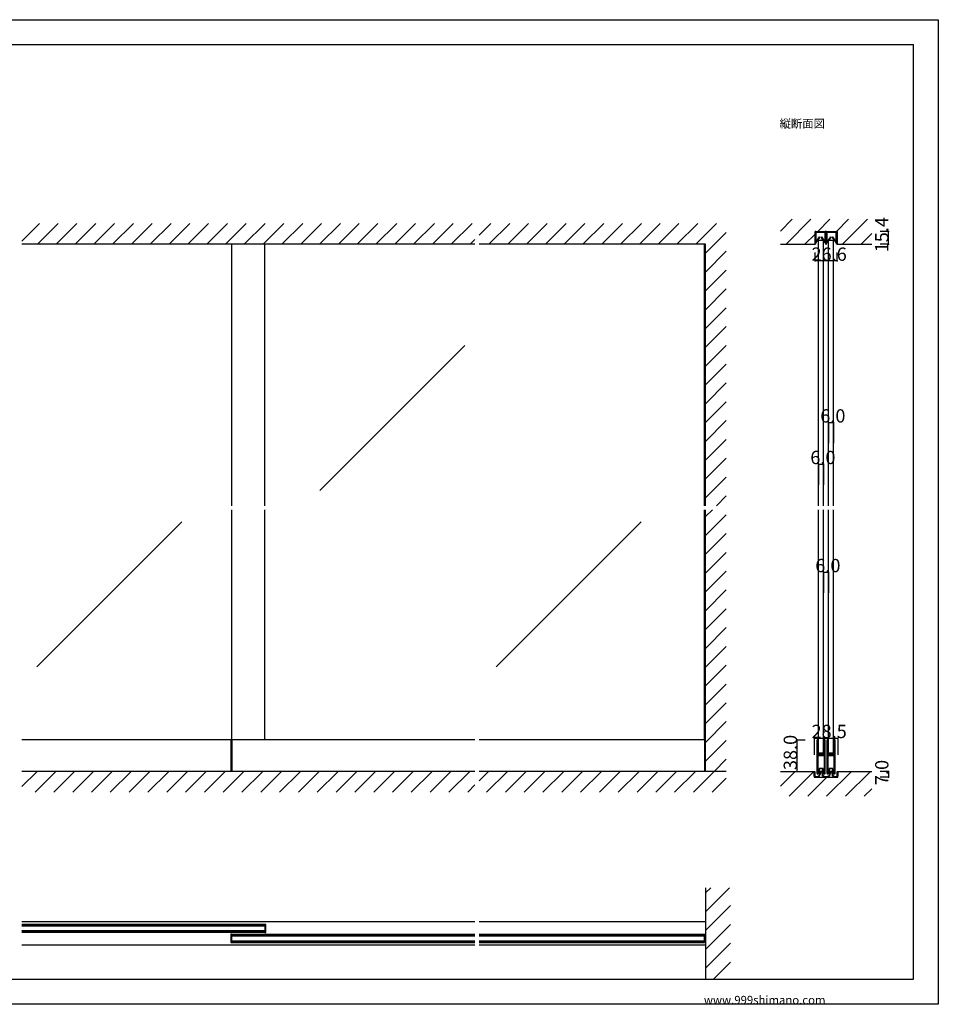
# Model space of a CAD drawing. Extents: x 0 to 1680, y 0 to 1186.
# Drawn here: x 575 to 1680, y 2 to 1186 of the extents above; entities that cross this region are included whole.
import ezdxf

# ---------------------------------------------------------------- set-up
doc = ezdxf.new("R2010")
doc.units = 0
doc.header["$LTSCALE"] = 4
doc.header["$MEASUREMENT"] = 0
for name, color, linetype in [('_0-0_', 7, 'CONTINUOUS'), ('_0-1_', 7, 'CONTINUOUS'), ('_0-2_', 7, 'CONTINUOUS'), ('_0-3_', 7, 'CONTINUOUS'), ('_0-4_', 7, 'CONTINUOUS')]:
    doc.layers.add(name, color=color, linetype=linetype)

msp = doc.modelspace()

# ---------------------------------------------------------------- linework, layer by layer
at = {"layer": '_0-0_', "color": 7, "linetype": 'Continuous'}
for p, q in [((0, 1186), (1680, 1186)), ((1680, 1186), (1680, 2)), ((30, 1156), (1650, 1156)), ((430, 1156), (630, 1156)), ((1650, 32), (1650, 1156)), ((30, 32), (1650, 32)), ((1680, 2), (0, 2))]:
    msp.add_line(p, q, dxfattribs=at)
at = {"layer": '_0-1_', "color": 7, "linetype": 'Continuous'}
for p, q in [((1531.7, 929.4), (1531.7, 930.5)), ((1531.7, 927.4), (1531.7, 929.4)), ((1531.7, 926.4), (1531.7, 927.4)), ((1531.7, 926), (1531.7, 926.4)), ((1531.7, 925.5), (1531.7, 926)), ((1531.7, 924.5), (1531.7, 925.5)), ((1531.7, 923.4), (1531.7, 924.5)), ((1532.3, 930.5), (1532.3, 929.4)), ((1532.3, 929.4), (1532.3, 927.4)), ((1532.3, 927.4), (1532.3, 926.4)), ((1532.3, 926.4), (1532.3, 926)), ((1532.3, 926), (1532.3, 925.5)), ((1532.3, 925.5), (1532.3, 924.5)), ((1532.3, 924.5), (1532.3, 923.4)), ((1532.4, 928.9), (1532.4, 930.2)), ((1532.4, 928.6), (1532.4, 928.9)), ((1532.4, 928.3), (1532.4, 928.6)), ((1532.4, 928.1), (1532.4, 928.3)), ((1532.4, 927.7), (1532.4, 928.1)), ((1532.4, 927.5), (1532.4, 927.7)), ((1532.4, 926.6), (1532.4, 927.5)), ((1532.4, 926.1), (1532.4, 926.6)), ((1532.4, 926.6), (1532.4, 926.6)), ((1532.4, 925.5), (1532.4, 926.1)), ((1532.4, 925.2), (1532.4, 925.5)), ((1532.4, 925), (1532.4, 925.2)), ((1532.4, 918.1), (1532.4, 925)), ((1532.6, 931.4), (1535.9, 931.4)), ((1535.9, 930.8), (1532.6, 930.8)), ((1532.6, 930.2), (1532.6, 928.9)), ((1532.6, 928.9), (1532.6, 928.6)), ((1532.6, 928.6), (1532.6, 928.3)), ((1532.6, 928.3), (1532.6, 928.1)), ((1532.6, 928.1), (1532.6, 927.7)), ((1532.6, 927.7), (1532.6, 927.5)), ((1532.6, 927.5), (1532.6, 926.6)), ((1532.6, 926.6), (1532.6, 926.6)), ((1532.6, 926.6), (1532.6, 926.1)), ((1532.6, 926.1), (1532.6, 925.5)), ((1532.6, 925.5), (1532.6, 925.2)), ((1532.6, 925.2), (1532.6, 925)), ((1532.6, 925), (1532.6, 918.1)), ((1532.6, 918.1), (1537.2, 924.7)), ((1532.8, 930.6), (1536.1, 930.6)), ((1536.1, 930.4), (1532.8, 930.4)), ((1537.4, 924.5), (1532.8, 918)), ((1535.9, 931.4), (1536.7, 931.4)), ((1536.7, 930.8), (1535.9, 930.8)), ((1536.1, 930.6), (1537.5, 930.6)), ((1537.5, 930.4), (1536.1, 930.4)), ((1536.7, 931.4), (1540.7, 931.4)), ((1540.7, 930.8), (1536.7, 930.8)), ((1537.2, 924.7), (1537.4, 924.5)), ((1537.5, 930.6), (1537.6, 930.6)), ((1537.6, 930.4), (1537.5, 930.4)), ((1537.6, 930.6), (1538.2, 930.6)), ((1538.2, 930.4), (1537.6, 930.4)), ((1538.2, 930.6), (1538.8, 930.6)), ((1538.8, 930.4), (1538.2, 930.4)), ((1538.8, 930.6), (1539, 930.6)), ((1539, 930.4), (1538.8, 930.4)), ((1539, 930.6), (1540.3, 930.6)), ((1540.3, 930.4), (1539, 930.4)), ((1539.1, 924.5), (1539.3, 924.7)), ((1543.6, 918), (1539.1, 924.5)), ((1539.3, 924.7), (1543.8, 918.1)), ((1540.3, 930.6), (1543.6, 930.6)), ((1543.6, 930.4), (1540.3, 930.4)), ((1540.7, 931.4), (1544, 931.4)), ((1544, 930.8), (1540.7, 930.8)), ((1543.8, 928.9), (1543.8, 930.2)), ((1543.8, 928.6), (1543.8, 928.9)), ((1543.8, 928.3), (1543.8, 928.6)), ((1543.8, 928.1), (1543.8, 928.3)), ((1543.8, 927.7), (1543.8, 928.1)), ((1543.8, 927.5), (1543.8, 927.7)), ((1543.8, 926.6), (1543.8, 927.5)), ((1543.8, 925.5), (1543.8, 926.6)), ((1543.8, 926.6), (1543.8, 926.6)), ((1543.8, 925.2), (1543.8, 925.5)), ((1543.8, 925), (1543.8, 925.2)), ((1543.8, 918.1), (1543.8, 925)), ((1544.1, 930.2), (1544.1, 928.9)), ((1544.1, 928.9), (1544.1, 928.6)), ((1544.1, 928.6), (1544.1, 928.3)), ((1544.1, 928.3), (1544.1, 928.1)), ((1544.1, 928.1), (1544.1, 927.7)), ((1544.1, 927.7), (1544.1, 927.5)), ((1544.1, 927.5), (1544.1, 926.6)), ((1544.1, 926.6), (1544.1, 926.6)), ((1544.1, 926.6), (1544.1, 925.5)), ((1544.1, 925.5), (1544.1, 925.2)), ((1544.1, 925.2), (1544.1, 925)), ((1544.1, 925), (1544.1, 918.1)), ((1544.3, 929.4), (1544.3, 930.5)), ((1544.3, 927.4), (1544.3, 929.4)), ((1544.3, 926.9), (1544.3, 927.4)), ((1544.3, 926.8), (1544.3, 926.9)), ((1544.3, 925.5), (1544.3, 926.8)), ((1544.3, 924.5), (1544.3, 925.5)), ((1544.3, 923.4), (1544.3, 924.5)), ((1544.9, 930.5), (1544.9, 929.4)), ((1544.9, 929.4), (1544.9, 927.4)), ((1544.9, 927.4), (1544.9, 926.9)), ((1544.9, 926.9), (1544.9, 926.8)), ((1544.9, 926.8), (1544.9, 925.5)), ((1544.9, 925.5), (1544.9, 924.5)), ((1544.9, 924.5), (1544.9, 923.4)), ((1545.1, 929.4), (1545.1, 930.5)), ((1545.1, 927.4), (1545.1, 929.4)), ((1545.1, 926.9), (1545.1, 927.4)), ((1545.1, 926.4), (1545.1, 926.9)), ((1545.1, 925.5), (1545.1, 926.4)), ((1545.1, 925), (1545.1, 925.5)), ((1545.1, 924.5), (1545.1, 925)), ((1545.1, 923.4), (1545.1, 924.5)), ((1545.7, 930.5), (1545.7, 929.4)), ((1545.7, 929.4), (1545.7, 927.4)), ((1545.7, 927.4), (1545.7, 926.9)), ((1545.7, 926.9), (1545.7, 926.4)), ((1545.7, 926.4), (1545.7, 925.5)), ((1545.7, 925.5), (1545.7, 925)), ((1545.7, 925), (1545.7, 924.5)), ((1545.7, 924.5), (1545.7, 923.4)), ((1545.8, 928.9), (1545.8, 930.2)), ((1545.8, 928.6), (1545.8, 928.9)), ((1545.8, 928.3), (1545.8, 928.6)), ((1545.8, 928.1), (1545.8, 928.3)), ((1545.8, 927.7), (1545.8, 928.1)), ((1545.8, 927.5), (1545.8, 927.7)), ((1545.8, 926.6), (1545.8, 927.5)), ((1545.8, 926.1), (1545.8, 926.6)), ((1545.8, 926.6), (1545.8, 926.6)), ((1545.8, 925.5), (1545.8, 926.1)), ((1545.8, 925.2), (1545.8, 925.5)), ((1545.8, 925), (1545.8, 925.2)), ((1545.8, 918.1), (1545.8, 925)), ((1546, 931.4), (1547.7, 931.4)), ((1547.7, 930.8), (1546, 930.8)), ((1546, 930.2), (1546, 928.9)), ((1546, 928.9), (1546, 928.6)), ((1546, 928.6), (1546, 928.3)), ((1546, 928.3), (1546, 928.1)), ((1546, 928.1), (1546, 927.7)), ((1546, 927.7), (1546, 927.5)), ((1546, 927.5), (1546, 926.6)), ((1546, 926.6), (1546, 926.6)), ((1546, 926.6), (1546, 926.1)), ((1546, 926.1), (1546, 925.5)), ((1546, 925.5), (1546, 925.2)), ((1546, 925.2), (1546, 925)), ((1546, 925), (1546, 918.1)), ((1546, 918.1), (1550.6, 924.7)), ((1546.2, 930.6), (1549.5, 930.6)), ((1549.5, 930.4), (1546.2, 930.4)), ((1550.8, 924.5), (1546.2, 918)), ((1547.7, 931.4), (1549.3, 931.4)), ((1549.3, 930.8), (1547.7, 930.8)), ((1549.3, 931.4), (1549.7, 931.4)), ((1549.7, 930.8), (1549.3, 930.8)), ((1549.5, 930.6), (1550.9, 930.6)), ((1550.9, 930.4), (1549.5, 930.4)), ((1549.7, 931.4), (1553.7, 931.4)), ((1553.7, 930.8), (1549.7, 930.8)), ((1550.6, 924.7), (1550.8, 924.5)), ((1550.9, 930.6), (1551, 930.6)), ((1551, 930.4), (1550.9, 930.4)), ((1551, 930.6), (1551.6, 930.6)), ((1551.6, 930.4), (1551, 930.4)), ((1551.6, 930.6), (1552.2, 930.6)), ((1552.2, 930.4), (1551.6, 930.4)), ((1552.2, 930.6), (1552.4, 930.6)), ((1552.4, 930.4), (1552.2, 930.4)), ((1552.4, 930.6), (1553.7, 930.6)), ((1553.7, 930.4), (1552.4, 930.4)), ((1552.5, 924.5), (1552.7, 924.7)), ((1557, 918), (1552.5, 924.5)), ((1552.7, 924.7), (1557.2, 918.1)), ((1553.7, 931.4), (1554.1, 931.4)), ((1554.1, 930.8), (1553.7, 930.8)), ((1553.7, 930.6), (1557, 930.6)), ((1557, 930.4), (1553.7, 930.4)), ((1554.1, 931.4), (1555.7, 931.4)), ((1555.7, 930.8), (1554.1, 930.8)), ((1555.7, 931.4), (1557.4, 931.4)), ((1557.4, 930.8), (1555.7, 930.8)), ((1557.2, 928.9), (1557.2, 930.2)), ((1557.2, 928.6), (1557.2, 928.9)), ((1557.2, 928.3), (1557.2, 928.6)), ((1557.2, 928.1), (1557.2, 928.3)), ((1557.2, 927.7), (1557.2, 928.1)), ((1557.2, 927.5), (1557.2, 927.7)), ((1557.2, 926.6), (1557.2, 927.5)), ((1557.2, 925.5), (1557.2, 926.6)), ((1557.2, 926.6), (1557.2, 926.6)), ((1557.2, 925.2), (1557.2, 925.5)), ((1557.2, 925), (1557.2, 925.2)), ((1557.2, 918.1), (1557.2, 925)), ((1557.5, 930.2), (1557.5, 928.9)), ((1557.5, 928.9), (1557.5, 928.6)), ((1557.5, 928.6), (1557.5, 928.3)), ((1557.5, 928.3), (1557.5, 928.1)), ((1557.5, 928.1), (1557.5, 927.7)), ((1557.5, 927.7), (1557.5, 927.5)), ((1557.5, 927.5), (1557.5, 926.6)), ((1557.5, 926.6), (1557.5, 926.6)), ((1557.5, 926.6), (1557.5, 925.5)), ((1557.5, 925.5), (1557.5, 925.2)), ((1557.5, 925.2), (1557.5, 925)), ((1557.5, 925), (1557.5, 918.1)), ((1557.7, 929.4), (1557.7, 930.5)), ((1557.7, 927.4), (1557.7, 929.4)), ((1557.7, 926.4), (1557.7, 927.4)), ((1557.7, 926), (1557.7, 926.4)), ((1557.7, 925.5), (1557.7, 926)), ((1557.7, 924.5), (1557.7, 925.5)), ((1557.7, 923.4), (1557.7, 924.5)), ((1558.3, 930.5), (1558.3, 929.4)), ((1558.3, 929.4), (1558.3, 927.4)), ((1558.3, 927.4), (1558.3, 926.4)), ((1558.3, 926.4), (1558.3, 926)), ((1558.3, 926), (1558.3, 925.5)), ((1558.3, 925.5), (1558.3, 924.5)), ((1558.3, 924.5), (1558.3, 923.4)), ((1531.7, 923.2), (1531.7, 923.4)), ((1531.7, 923.4), (1531.7, 923.4)), ((1531.7, 916), (1531.7, 923.2)), ((1532.3, 916), (1531.7, 916)), ((1532.3, 923.4), (1532.3, 923.4)), ((1532.3, 923.4), (1532.3, 923.2)), ((1532.3, 923.2), (1532.3, 916)), ((1544.3, 922.8), (1544.3, 923.4)), ((1544.3, 921.9), (1544.3, 922.8)), ((1544.3, 916.7), (1544.3, 921.9)), ((1544.9, 923.4), (1544.9, 922.8)), ((1544.9, 922.8), (1544.9, 921.9)), ((1544.9, 921.9), (1544.9, 921.6)), ((1544.9, 921.6), (1544.9, 916.7)), ((1545.1, 922.8), (1545.1, 923.4)), ((1545.1, 921.9), (1545.1, 922.8)), ((1545.1, 921.6), (1545.1, 921.9)), ((1545.1, 916.7), (1545.1, 921.6)), ((1545.7, 923.4), (1545.7, 922.8)), ((1545.7, 922.8), (1545.7, 921.9)), ((1545.7, 921.9), (1545.7, 916.7)), ((1557.7, 923.2), (1557.7, 923.4)), ((1557.7, 923.4), (1557.7, 923.4)), ((1557.7, 916), (1557.7, 923.2)), ((1558.3, 916), (1557.7, 916)), ((1558.3, 923.4), (1558.3, 923.4)), ((1558.3, 923.4), (1558.3, 923.2)), ((1558.3, 923.2), (1558.3, 916)), ((1122.5, 320), (577.5, 320)), ((828.8, 320), (828.8, 282)), ((830, 320), (830, 282)), ((1400, 320), (1127.5, 320)), ((1398.8, 320), (1398.8, 282)), ((1534, 319.2), (1534, 318.2)), ((1534, 318.2), (1534, 318)), ((1534, 318), (1534, 317)), ((1534, 317), (1534, 313.3)), ((1534, 313.3), (1534, 312.3)), ((1534, 312.3), (1534, 311.5)), ((1534, 311.5), (1534, 310.3)), ((1534, 310.3), (1534, 304.2)), ((1534.6, 318.2), (1534.6, 319.2)), ((1534.6, 318), (1534.6, 318.2)), ((1534.6, 317), (1534.6, 318)), ((1534.6, 313.3), (1534.6, 317)), ((1534.6, 312.3), (1534.6, 313.3)), ((1534.6, 311.5), (1534.6, 312.3)), ((1534.6, 310.3), (1534.6, 311.5)), ((1534.6, 304.2), (1534.6, 310.3)), ((1534.9, 319.2), (1534.9, 318.2)), ((1534.9, 318.2), (1534.9, 318)), ((1534.9, 318), (1534.9, 317)), ((1534.9, 317), (1534.9, 313.3)), ((1534.9, 313.3), (1534.9, 312.3)), ((1534.9, 312.3), (1534.9, 311.5)), ((1534.9, 311.5), (1534.9, 310.3)), ((1534.9, 310.3), (1534.9, 306.4)), ((1535.5, 318.2), (1535.5, 319.2)), ((1535.5, 318), (1535.5, 318.2)), ((1535.5, 317), (1535.5, 318)), ((1535.5, 313.3), (1535.5, 317)), ((1535.5, 312.3), (1535.5, 313.3)), ((1535.5, 311.5), (1535.5, 312.3)), ((1535.5, 310.3), (1535.5, 311.5)), ((1535.5, 306.4), (1535.5, 310.3)), ((1542.5, 319.2), (1542.5, 318.2)), ((1542.5, 318.2), (1542.5, 318)), ((1542.5, 318), (1542.5, 317)), ((1542.5, 317), (1542.5, 313.7)), ((1542.5, 313.7), (1542.5, 312.5)), ((1542.5, 312.5), (1542.5, 310.5)), ((1542.5, 310.5), (1542.5, 305.8)), ((1543.1, 318.2), (1543.1, 319.2)), ((1543.1, 318), (1543.1, 318.2)), ((1543.1, 317), (1543.1, 318)), ((1543.1, 313.7), (1543.1, 317)), ((1543.1, 312.5), (1543.1, 313.7)), ((1543.1, 310.5), (1543.1, 312.5)), ((1543.1, 305.8), (1543.1, 310.5)), ((1543.4, 319.2), (1543.4, 318.2)), ((1543.4, 318.2), (1543.4, 318)), ((1543.4, 318), (1543.4, 317)), ((1543.4, 317), (1543.4, 315.3)), ((1543.4, 315.3), (1543.4, 313.7)), ((1543.4, 313.7), (1543.4, 312.5)), ((1543.4, 312.5), (1543.4, 310.5)), ((1543.4, 310.5), (1543.4, 300.8)), ((1544, 318.2), (1544, 319.2)), ((1544, 318), (1544, 318.2)), ((1544, 317), (1544, 318)), ((1544, 315.3), (1544, 317)), ((1544, 313.7), (1544, 315.3)), ((1544, 312.5), (1544, 313.7)), ((1544, 310.5), (1544, 312.5)), ((1544, 300.8), (1544, 310.5)), ((1546, 319.2), (1546, 318.2)), ((1546, 318.2), (1546, 318)), ((1546, 318), (1546, 317)), ((1546, 317), (1546, 313.3)), ((1546, 313.3), (1546, 312.3)), ((1546, 312.3), (1546, 311.5)), ((1546, 311.5), (1546, 310.3)), ((1546, 310.3), (1546, 304.2)), ((1546.6, 318.2), (1546.6, 319.2)), ((1546.6, 318), (1546.6, 318.2)), ((1546.6, 317), (1546.6, 318)), ((1546.6, 313.3), (1546.6, 317)), ((1546.6, 312.3), (1546.6, 313.3)), ((1546.6, 311.5), (1546.6, 312.3)), ((1546.6, 310.3), (1546.6, 311.5)), ((1546.6, 304.2), (1546.6, 310.3)), ((1546.9, 319.2), (1546.9, 318.2)), ((1546.9, 318.2), (1546.9, 318)), ((1546.9, 318), (1546.9, 317)), ((1546.9, 317), (1546.9, 313.3)), ((1546.9, 313.3), (1546.9, 312.3)), ((1546.9, 312.3), (1546.9, 311.5)), ((1546.9, 311.5), (1546.9, 310.3)), ((1546.9, 310.3), (1546.9, 306.4)), ((1547.5, 318.2), (1547.5, 319.2)), ((1547.5, 318), (1547.5, 318.2)), ((1547.5, 317), (1547.5, 318)), ((1547.5, 313.3), (1547.5, 317)), ((1547.5, 312.3), (1547.5, 313.3)), ((1547.5, 311.5), (1547.5, 312.3)), ((1547.5, 310.3), (1547.5, 311.5)), ((1547.5, 306.4), (1547.5, 310.3)), ((1554.5, 319.2), (1554.5, 318.2)), ((1554.5, 318.2), (1554.5, 318)), ((1554.5, 318), (1554.5, 317)), ((1554.5, 317), (1554.5, 313.7)), ((1554.5, 313.7), (1554.5, 312.5)), ((1554.5, 312.5), (1554.5, 310.5)), ((1554.5, 310.5), (1554.5, 305.8)), ((1555.1, 318.2), (1555.1, 319.2)), ((1555.1, 318), (1555.1, 318.2)), ((1555.1, 317), (1555.1, 318)), ((1555.1, 313.7), (1555.1, 317)), ((1555.1, 312.5), (1555.1, 313.7)), ((1555.1, 310.5), (1555.1, 312.5)), ((1555.1, 305.8), (1555.1, 310.5)), ((1555.4, 319.2), (1555.4, 318.2)), ((1555.4, 318.2), (1555.4, 318)), ((1555.4, 318), (1555.4, 317)), ((1555.4, 317), (1555.4, 315.3)), ((1555.4, 315.3), (1555.4, 313.7)), ((1555.4, 313.7), (1555.4, 312.5)), ((1555.4, 312.5), (1555.4, 310.5)), ((1555.4, 310.5), (1555.4, 300.8)), ((1556, 318.2), (1556, 319.2)), ((1556, 318), (1556, 318.2)), ((1556, 317), (1556, 318)), ((1556, 315.3), (1556, 317)), ((1556, 313.7), (1556, 315.3)), ((1556, 312.5), (1556, 313.7)), ((1556, 310.5), (1556, 312.5)), ((1556, 300.8), (1556, 310.5)), ((1534, 304.2), (1534, 295.7)), ((1534.6, 295.7), (1534.6, 304.2)), ((1534.9, 306.4), (1534.9, 304.3)), ((1534.9, 301.5), (1534.9, 300)), ((1534.9, 300), (1534.9, 299.4)), ((1534.9, 299.4), (1534.9, 298.7)), ((1534.9, 298.7), (1534.9, 298.5)), ((1534.9, 298.5), (1534.9, 297.9)), ((1534.9, 297.9), (1534.9, 295.7)), ((1535.5, 304.3), (1535.5, 306.4)), ((1535.5, 300), (1535.5, 301.5)), ((1535.5, 299.4), (1535.5, 300)), ((1535.5, 298.7), (1535.5, 299.4)), ((1535.5, 298.5), (1535.5, 298.7)), ((1535.5, 297.9), (1535.5, 298.5)), ((1535.5, 295.7), (1535.5, 297.9)), ((1536.3, 303.2), (1535.7, 303.2)), ((1535.7, 303.2), (1535.7, 302.6)), ((1535.7, 302.6), (1536.3, 302.6)), ((1536.3, 301.6), (1535.7, 301.6)), ((1535.7, 301.6), (1535.7, 301)), ((1535.7, 301), (1536.3, 301)), ((1537.9, 304), (1535.8, 304)), ((1535.8, 303.4), (1537.9, 303.4)), ((1537.9, 302.4), (1535.8, 302.4)), ((1535.8, 301.8), (1537.9, 301.8)), ((1536.6, 303.2), (1536.3, 303.2)), ((1536.3, 302.6), (1536.6, 302.6)), ((1536.6, 301.6), (1536.3, 301.6)), ((1536.3, 301), (1536.6, 301)), ((1537.1, 303.2), (1536.6, 303.2)), ((1536.6, 302.6), (1537.1, 302.6)), ((1537.1, 301.6), (1536.6, 301.6)), ((1536.6, 301), (1537.1, 301)), ((1537.9, 303.2), (1537.1, 303.2)), ((1537.1, 302.6), (1537.9, 302.6)), ((1537.9, 301.6), (1537.1, 301.6)), ((1537.1, 301), (1537.9, 301)), ((1538.1, 304), (1537.9, 304)), ((1537.9, 303.4), (1538.1, 303.4)), ((1538.1, 303.2), (1537.9, 303.2)), ((1537.9, 302.6), (1538.1, 302.6)), ((1538.1, 302.4), (1537.9, 302.4)), ((1537.9, 301.8), (1538.1, 301.8)), ((1538.1, 301.6), (1537.9, 301.6)), ((1537.9, 301), (1538.1, 301)), ((1539.1, 304), (1538.1, 304)), ((1538.1, 303.4), (1539.1, 303.4)), ((1539.1, 303.2), (1538.1, 303.2)), ((1538.1, 302.6), (1539.1, 302.6)), ((1539.1, 302.4), (1538.1, 302.4)), ((1538.1, 301.8), (1539.1, 301.8)), ((1539.1, 301.6), (1538.1, 301.6)), ((1538.1, 301), (1539.1, 301)), ((1539.3, 304), (1539.1, 304)), ((1539.1, 303.4), (1539.3, 303.4)), ((1539.5, 303.2), (1539.1, 303.2)), ((1539.1, 302.6), (1539.5, 302.6)), ((1539.3, 302.4), (1539.1, 302.4)), ((1539.1, 301.8), (1539.3, 301.8)), ((1539.5, 301.6), (1539.1, 301.6)), ((1539.1, 301), (1539.5, 301)), ((1539.9, 304), (1539.3, 304)), ((1539.3, 303.4), (1539.9, 303.4)), ((1539.9, 302.4), (1539.3, 302.4)), ((1539.3, 301.8), (1539.9, 301.8)), ((1540.1, 303.2), (1539.5, 303.2)), ((1539.5, 302.6), (1540.1, 302.6)), ((1540.1, 301.6), (1539.5, 301.6)), ((1539.5, 301), (1540.1, 301)), ((1540.9, 304), (1539.9, 304)), ((1539.9, 303.4), (1540.9, 303.4)), ((1540.9, 302.4), (1539.9, 302.4)), ((1539.9, 301.8), (1540.9, 301.8)), ((1542.2, 303.2), (1540.1, 303.2)), ((1540.1, 302.6), (1542.2, 302.6)), ((1542.2, 301.6), (1540.1, 301.6)), ((1540.1, 301), (1542.2, 301)), ((1541.4, 304), (1540.9, 304)), ((1540.9, 303.4), (1541.4, 303.4)), ((1541.4, 302.4), (1540.9, 302.4)), ((1540.9, 301.8), (1541.4, 301.8)), ((1541.7, 304), (1541.4, 304)), ((1541.4, 303.4), (1541.7, 303.4)), ((1541.7, 302.4), (1541.4, 302.4)), ((1541.4, 301.8), (1541.7, 301.8)), ((1542.3, 304), (1541.7, 304)), ((1541.7, 303.4), (1542.3, 303.4)), ((1542.3, 302.4), (1541.7, 302.4)), ((1541.7, 301.8), (1542.3, 301.8)), ((1542.3, 303.4), (1542.3, 304)), ((1542.3, 301.8), (1542.3, 302.4)), ((1542.5, 305.8), (1542.5, 305)), ((1542.5, 305), (1542.5, 304.8)), ((1542.5, 304.8), (1542.5, 303.5)), ((1542.5, 300.7), (1542.5, 298.6)), ((1542.5, 298.6), (1542.5, 294.7)), ((1543.1, 305), (1543.1, 305.8)), ((1543.1, 304.8), (1543.1, 305)), ((1543.1, 303.5), (1543.1, 304.8)), ((1543.1, 298.6), (1543.1, 300.7)), ((1543.1, 294.7), (1543.1, 298.6)), ((1543.4, 300.8), (1543.4, 294.7)), ((1544, 294.7), (1544, 300.8)), ((1546, 304.2), (1546, 295.7)), ((1546.6, 295.7), (1546.6, 304.2)), ((1546.9, 306.4), (1546.9, 304.3)), ((1546.9, 301.5), (1546.9, 300)), ((1546.9, 300), (1546.9, 299.4)), ((1546.9, 299.4), (1546.9, 298.7)), ((1546.9, 298.7), (1546.9, 298.5)), ((1546.9, 298.5), (1546.9, 297.9)), ((1546.9, 297.9), (1546.9, 295.7)), ((1547.5, 304.3), (1547.5, 306.4)), ((1547.5, 300), (1547.5, 301.5)), ((1547.5, 299.4), (1547.5, 300)), ((1547.5, 298.7), (1547.5, 299.4)), ((1547.5, 298.5), (1547.5, 298.7)), ((1547.5, 297.9), (1547.5, 298.5)), ((1547.5, 295.7), (1547.5, 297.9)), ((1548.3, 303.2), (1547.7, 303.2)), ((1547.7, 303.2), (1547.7, 302.6)), ((1547.7, 302.6), (1548.3, 302.6)), ((1548.3, 301.6), (1547.7, 301.6)), ((1547.7, 301.6), (1547.7, 301)), ((1547.7, 301), (1548.3, 301)), ((1549.9, 304), (1547.8, 304)), ((1547.8, 303.4), (1549.9, 303.4)), ((1549.9, 302.4), (1547.8, 302.4)), ((1547.8, 301.8), (1549.9, 301.8)), ((1548.6, 303.2), (1548.3, 303.2)), ((1548.3, 302.6), (1548.6, 302.6)), ((1548.6, 301.6), (1548.3, 301.6)), ((1548.3, 301), (1548.6, 301)), ((1549.1, 303.2), (1548.6, 303.2)), ((1548.6, 302.6), (1549.1, 302.6)), ((1549.1, 301.6), (1548.6, 301.6)), ((1548.6, 301), (1549.1, 301)), ((1549.9, 303.2), (1549.1, 303.2)), ((1549.1, 302.6), (1549.9, 302.6)), ((1549.9, 301.6), (1549.1, 301.6)), ((1549.1, 301), (1549.9, 301)), ((1550.1, 304), (1549.9, 304)), ((1549.9, 303.4), (1550.1, 303.4)), ((1550.1, 303.2), (1549.9, 303.2)), ((1549.9, 302.6), (1550.1, 302.6)), ((1550.1, 302.4), (1549.9, 302.4)), ((1549.9, 301.8), (1550.1, 301.8)), ((1550.1, 301.6), (1549.9, 301.6)), ((1549.9, 301), (1550.1, 301)), ((1551.1, 304), (1550.1, 304)), ((1550.1, 303.4), (1551.1, 303.4)), ((1551.1, 303.2), (1550.1, 303.2)), ((1550.1, 302.6), (1551.1, 302.6)), ((1551.1, 302.4), (1550.1, 302.4)), ((1550.1, 301.8), (1551.1, 301.8)), ((1551.1, 301.6), (1550.1, 301.6)), ((1550.1, 301), (1551.1, 301)), ((1551.3, 304), (1551.1, 304)), ((1551.1, 303.4), (1551.3, 303.4)), ((1551.5, 303.2), (1551.1, 303.2)), ((1551.1, 302.6), (1551.5, 302.6)), ((1551.3, 302.4), (1551.1, 302.4)), ((1551.1, 301.8), (1551.3, 301.8)), ((1551.5, 301.6), (1551.1, 301.6)), ((1551.1, 301), (1551.5, 301)), ((1551.9, 304), (1551.3, 304)), ((1551.3, 303.4), (1551.9, 303.4)), ((1551.9, 302.4), (1551.3, 302.4)), ((1551.3, 301.8), (1551.9, 301.8)), ((1552.1, 303.2), (1551.5, 303.2)), ((1551.5, 302.6), (1552.1, 302.6)), ((1552.1, 301.6), (1551.5, 301.6)), ((1551.5, 301), (1552.1, 301)), ((1552.9, 304), (1551.9, 304)), ((1551.9, 303.4), (1552.9, 303.4)), ((1552.9, 302.4), (1551.9, 302.4)), ((1551.9, 301.8), (1552.9, 301.8)), ((1554.2, 303.2), (1552.1, 303.2)), ((1552.1, 302.6), (1554.2, 302.6)), ((1554.2, 301.6), (1552.1, 301.6)), ((1552.1, 301), (1554.2, 301)), ((1553.4, 304), (1552.9, 304)), ((1552.9, 303.4), (1553.4, 303.4)), ((1553.4, 302.4), (1552.9, 302.4)), ((1552.9, 301.8), (1553.4, 301.8)), ((1553.7, 304), (1553.4, 304)), ((1553.4, 303.4), (1553.7, 303.4)), ((1553.7, 302.4), (1553.4, 302.4)), ((1553.4, 301.8), (1553.7, 301.8)), ((1554.3, 304), (1553.7, 304)), ((1553.7, 303.4), (1554.3, 303.4)), ((1554.3, 302.4), (1553.7, 302.4)), ((1553.7, 301.8), (1554.3, 301.8)), ((1554.3, 303.4), (1554.3, 304)), ((1554.3, 301.8), (1554.3, 302.4)), ((1554.5, 305.8), (1554.5, 305)), ((1554.5, 305), (1554.5, 304.8)), ((1554.5, 304.8), (1554.5, 303.5)), ((1554.5, 300.7), (1554.5, 298.6)), ((1554.5, 298.6), (1554.5, 294.7)), ((1555.1, 305), (1555.1, 305.8)), ((1555.1, 304.8), (1555.1, 305)), ((1555.1, 303.5), (1555.1, 304.8)), ((1555.1, 298.6), (1555.1, 300.7)), ((1555.1, 294.7), (1555.1, 298.6)), ((1555.4, 300.8), (1555.4, 294.7)), ((1556, 294.7), (1556, 300.8)), ((1534, 295.7), (1534, 289.7)), ((1534, 289.7), (1534, 288.5)), ((1534, 288.5), (1534, 286.5)), ((1534, 286.5), (1534, 285.3)), ((1534, 285.3), (1534, 283.7)), ((1534.6, 289.7), (1534.6, 295.7)), ((1534.6, 288.5), (1534.6, 289.7)), ((1534.6, 286.5), (1534.6, 288.5)), ((1534.6, 285.3), (1534.6, 286.5)), ((1534.6, 283.7), (1534.6, 285.3)), ((1534.9, 295.7), (1534.9, 289.7)), ((1534.9, 289.7), (1534.9, 288.5)), ((1534.9, 288.5), (1534.9, 286.5)), ((1534.9, 286.5), (1534.9, 285.3)), ((1534.9, 285.3), (1534.9, 283)), ((1535.5, 289.7), (1535.5, 295.7)), ((1535.5, 288.5), (1535.5, 289.7)), ((1535.5, 286.5), (1535.5, 288.5)), ((1535.5, 285.3), (1535.5, 286.5)), ((1535.5, 283), (1535.5, 285.3)), ((1536.7, 285.5), (1536.7, 280)), ((1541.3, 285.5), (1536.7, 285.5)), ((1540.7, 285.5), (1537.2, 285.5)), ((1537.2, 285.5), (1537.2, 282)), ((1540.7, 282), (1540.7, 285.5)), ((1541.3, 280), (1541.3, 285.5)), ((1542.5, 294.7), (1542.5, 293.5)), ((1542.5, 293.5), (1542.5, 287)), ((1542.5, 287), (1542.5, 282)), ((1543.1, 293.5), (1543.1, 294.7)), ((1543.1, 287), (1543.1, 293.5)), ((1543.1, 282), (1543.1, 287)), ((1543.4, 294.7), (1543.4, 293.5)), ((1543.4, 293.5), (1543.4, 287)), ((1543.4, 287), (1543.4, 282)), ((1544, 293.5), (1544, 294.7)), ((1544, 287), (1544, 293.5)), ((1544, 282), (1544, 287)), ((1546, 295.7), (1546, 289.7)), ((1546, 289.7), (1546, 288.5)), ((1546, 288.5), (1546, 286.5)), ((1546, 286.5), (1546, 285.3)), ((1546, 285.3), (1546, 283.7)), ((1546.6, 289.7), (1546.6, 295.7)), ((1546.6, 288.5), (1546.6, 289.7)), ((1546.6, 286.5), (1546.6, 288.5)), ((1546.6, 285.3), (1546.6, 286.5)), ((1546.6, 283.7), (1546.6, 285.3)), ((1546.9, 295.7), (1546.9, 289.7)), ((1546.9, 289.7), (1546.9, 288.5)), ((1546.9, 288.5), (1546.9, 286.5)), ((1546.9, 286.5), (1546.9, 285.3)), ((1546.9, 285.3), (1546.9, 283)), ((1547.5, 289.7), (1547.5, 295.7)), ((1547.5, 288.5), (1547.5, 289.7)), ((1547.5, 286.5), (1547.5, 288.5)), ((1547.5, 285.3), (1547.5, 286.5)), ((1547.5, 283), (1547.5, 285.3)), ((1548.7, 285.5), (1548.7, 280)), ((1553.3, 285.5), (1548.7, 285.5)), ((1552.7, 285.5), (1549.2, 285.5)), ((1549.2, 285.5), (1549.2, 282)), ((1552.7, 282), (1552.7, 285.5)), ((1553.3, 280), (1553.3, 285.5)), ((1554.5, 294.7), (1554.5, 293.5)), ((1554.5, 293.5), (1554.5, 287)), ((1554.5, 287), (1554.5, 282)), ((1555.1, 293.5), (1555.1, 294.7)), ((1555.1, 287), (1555.1, 293.5)), ((1555.1, 282), (1555.1, 287)), ((1555.4, 294.7), (1555.4, 293.5)), ((1555.4, 293.5), (1555.4, 287)), ((1555.4, 287), (1555.4, 282)), ((1556, 293.5), (1556, 294.7)), ((1556, 287), (1556, 293.5)), ((1556, 282), (1556, 287)), ((1530.8, 277), (1530.8, 282)), ((1530.8, 282), (1531.5, 282)), ((1530.8, 276.2), (1530.8, 277)), ((1531.5, 282), (1531.5, 277)), ((1531.5, 277), (1531.5, 276.2)), ((1531.9, 275.8), (1532, 275.8)), ((1532, 275), (1531.9, 275)), ((1532, 275.8), (1532.4, 275.8)), ((1532, 275.8), (1532, 275.8)), ((1532.4, 275), (1532, 275)), ((1532, 275), (1532, 275)), ((1532.4, 275.8), (1533.4, 275.8)), ((1533.4, 275), (1532.4, 275)), ((1533.4, 275.8), (1533.7, 275.8)), ((1533.7, 275), (1533.4, 275)), ((1533.7, 275.8), (1533.9, 275.8)), ((1533.9, 275), (1533.7, 275)), ((1533.9, 275.8), (1534, 275.8)), ((1534, 275), (1533.9, 275)), ((1534, 283.7), (1534, 281)), ((1534, 281), (1534, 280.8)), ((1534, 280.8), (1534, 279.7)), ((1534, 275.8), (1534.2, 275.8)), ((1534.2, 275), (1534, 275)), ((1534.2, 275.8), (1534.2, 275.8)), ((1534.2, 275.8), (1534.2, 275.8)), ((1534.2, 275), (1534.2, 275)), ((1534.2, 275), (1534.2, 275)), ((1534.6, 281), (1534.6, 283.7)), ((1534.6, 280.8), (1534.6, 281)), ((1534.6, 279.7), (1534.6, 280.8)), ((1534.9, 283), (1534.9, 281)), ((1534.9, 281), (1534.9, 280.8)), ((1534.9, 280.8), (1534.9, 279.7)), ((1535.5, 281), (1535.5, 283)), ((1535.5, 280.8), (1535.5, 281)), ((1535.5, 279.7), (1535.5, 280.8)), ((1535.9, 280), (1535.5, 280)), ((1536.7, 280), (1535.9, 280)), ((1537, 278.6), (1537, 280)), ((1537.2, 282), (1540.7, 282)), ((1537.8, 280), (1537.8, 278.6)), ((1540.2, 278.6), (1540.2, 280)), ((1541, 280), (1541, 278.6)), ((1542.1, 280), (1541.3, 280)), ((1542.5, 280), (1542.1, 280)), ((1542.5, 282), (1542.5, 280.8)), ((1542.5, 280.8), (1542.5, 279.7)), ((1543.1, 280.8), (1543.1, 282)), ((1543.1, 279.7), (1543.1, 280.8)), ((1543.4, 282), (1543.4, 280.8)), ((1543.4, 280.8), (1543.4, 279.7)), ((1543.8, 275.8), (1544, 275.8)), ((1544, 275), (1543.8, 275)), ((1544, 280.8), (1544, 282)), ((1544, 279.7), (1544, 280.8)), ((1544, 275.8), (1544.2, 275.8)), ((1544.2, 275), (1544, 275)), ((1544.2, 275.8), (1544.5, 275.8)), ((1544.5, 275), (1544.2, 275)), ((1544.5, 275.8), (1545.5, 275.8)), ((1545.5, 275), (1544.5, 275)), ((1545.5, 275.8), (1546, 275.8)), ((1546, 275), (1545.5, 275)), ((1546, 283.7), (1546, 281)), ((1546, 281), (1546, 280.8)), ((1546, 280.8), (1546, 279.7)), ((1546, 275.8), (1546.2, 275.8)), ((1546.2, 275), (1546, 275)), ((1546.6, 281), (1546.6, 283.7)), ((1546.6, 280.8), (1546.6, 281)), ((1546.6, 279.7), (1546.6, 280.8)), ((1546.9, 283), (1546.9, 281)), ((1546.9, 281), (1546.9, 280.8)), ((1546.9, 280.8), (1546.9, 279.7)), ((1547.5, 281), (1547.5, 283)), ((1547.5, 280.8), (1547.5, 281)), ((1547.5, 279.7), (1547.5, 280.8)), ((1547.9, 280), (1547.5, 280)), ((1548.7, 280), (1547.9, 280)), ((1549, 278.6), (1549, 280)), ((1549.2, 282), (1552.7, 282)), ((1549.8, 280), (1549.8, 278.6)), ((1552.2, 278.6), (1552.2, 280)), ((1553, 280), (1553, 278.6)), ((1554.1, 280), (1553.3, 280)), ((1554.5, 280), (1554.1, 280)), ((1554.5, 282), (1554.5, 280.8)), ((1554.5, 280.8), (1554.5, 279.7)), ((1555.1, 280.8), (1555.1, 282)), ((1555.1, 279.7), (1555.1, 280.8)), ((1555.4, 282), (1555.4, 280.8)), ((1555.4, 280.8), (1555.4, 279.7)), ((1555.8, 275.8), (1556, 275.8)), ((1556, 275), (1555.8, 275)), ((1556, 280.8), (1556, 282)), ((1556, 279.7), (1556, 280.8)), ((1556, 275.8), (1556.1, 275.8)), ((1556.1, 275), (1556, 275)), ((1556.1, 275.8), (1556.5, 275.8)), ((1556.5, 275), (1556.1, 275)), ((1556.5, 275.8), (1556.6, 275.8)), ((1556.6, 275), (1556.5, 275)), ((1556.6, 275.8), (1556.8, 275.8)), ((1556.8, 275), (1556.6, 275)), ((1556.8, 275.8), (1557.8, 275.8)), ((1557.8, 275), (1556.8, 275)), ((1557.8, 275.8), (1557.8, 275.8)), ((1557.8, 275.8), (1558, 275.8)), ((1558, 275), (1557.8, 275)), ((1557.8, 275), (1557.8, 275)), ((1558.4, 277), (1558.4, 282)), ((1558.4, 282), (1559.2, 282)), ((1558.4, 276.2), (1558.4, 277)), ((1559.2, 282), (1559.2, 277)), ((1559.2, 277), (1559.2, 276.2)), ((1122.5, 101.2), (577.5, 101.2)), ((870, 98), (577.5, 98)), ((870, 96.5), (577.5, 96.5)), ((871.2, 98), (870, 98)), ((870, 98), (870, 88)), ((871.2, 88), (871.2, 98)), ((1400, 101.2), (1127.5, 101.2)), ((870, 89.5), (577.5, 89.5)), ((870, 88), (577.5, 88)), ((830, 86), (828.8, 86)), ((828.8, 86), (828.8, 76)), ((830, 76), (830, 86)), ((830, 86), (1122.5, 86)), ((830, 84.5), (1122.5, 84.5)), ((870, 88), (871.2, 88)), ((1127.5, 86), (1398.8, 86)), ((1127.5, 84.5), (1398.8, 84.5)), ((1398.8, 86), (1400, 86)), ((1398.8, 76), (1398.8, 86)), ((1400, 86), (1400, 76)), ((1122.5, 72.8), (577.5, 72.8)), ((828.8, 76), (830, 76)), ((830, 77.5), (1122.5, 77.5)), ((830, 76), (1122.5, 76)), ((1127.5, 77.5), (1398.8, 77.5)), ((1127.5, 76), (1398.8, 76)), ((1400, 72.8), (1127.5, 72.8)), ((1400, 76), (1398.8, 76))]:
    msp.add_line(p, q, dxfattribs=at)
for centre, radius, start, end in [((1532.6, 930.5), 0.9, 90, 180), ((1532.6, 930.5), 0.3, 90, 180), ((1532.8, 930.2), 0.45, 90, 180), ((1532.8, 930.2), 0.2, 90, 180), ((1543.6, 930.2), 0.45, 360, 90), ((1543.6, 930.2), 0.2, 360, 90), ((1544, 930.5), 0.9, 360, 90), ((1544, 930.5), 0.3, 360, 90), ((1546, 930.5), 0.9, 90, 180), ((1546, 930.5), 0.3, 90, 180), ((1546.2, 930.2), 0.45, 90, 180), ((1546.2, 930.2), 0.2, 90, 180), ((1557, 930.2), 0.45, 360, 90), ((1557, 930.2), 0.2, 360, 90), ((1557.4, 930.5), 0.9, 360, 90), ((1557.4, 930.5), 0.3, 360, 90), ((1532.6, 918.1), 0.25, 179.9999, 252.4696), ((1532.6, 918.1), 0.25, 252.4688, 324.5132), ((1543.8, 918.1), 0.25, 215.4868, 287.5312), ((1543.8, 918.1), 0.25, 287.5334, 359.9971), ((1545, 916.7), 0.7, 180, 270), ((1545, 916.7), 0.1, 180, 270), ((1545, 916.7), 0.1, 270, 0), ((1545, 916.7), 0.7, 270, 0), ((1546, 918.1), 0.25, 179.9999, 252.4696), ((1546, 918.1), 0.25, 252.4688, 324.5132), ((1557.2, 918.1), 0.25, 215.4868, 287.5312), ((1557.2, 918.1), 0.25, 287.5334, 359.9971), ((1534.7, 319.2), 0.75, 90, 180), ((1534.7, 319.2), 0.75, 70.1748, 90), ((1534.7, 319.2), 0.75, 359.9999, 70.181), ((1543.2, 319.2), 0.75, 90, 180), ((1543.2, 319.2), 0.75, 70.1748, 90), ((1543.2, 319.2), 0.75, 359.9999, 70.181), ((1546.7, 319.2), 0.75, 90, 180), ((1546.7, 319.2), 0.75, 70.1748, 90), ((1546.7, 319.2), 0.75, 359.9999, 70.181), ((1555.2, 319.2), 0.75, 90, 180), ((1555.2, 319.2), 0.75, 70.1748, 90), ((1555.2, 319.2), 0.75, 359.9999, 70.181), ((1534.7, 319.2), 0.15, 90, 180), ((1534.7, 319.2), 0.15, 360, 90), ((1543.2, 319.2), 0.15, 90, 180), ((1543.2, 319.2), 0.15, 360, 90), ((1546.7, 319.2), 0.15, 90, 180), ((1546.7, 319.2), 0.15, 360, 90), ((1555.2, 319.2), 0.15, 90, 180), ((1555.2, 319.2), 0.15, 360, 90), ((1535.8, 304.3), 0.9, 180, 270), ((1535.8, 301.5), 0.9, 90, 180), ((1535.8, 304.3), 0.3, 180, 270), ((1535.8, 301.5), 0.3, 90, 180), ((1542.2, 303.5), 0.3, 270, 0), ((1542.2, 303.5), 0.9, 270, 0), ((1542.2, 300.7), 0.9, 360, 90), ((1542.2, 300.7), 0.3, 360, 90), ((1547.8, 304.3), 0.9, 180, 270), ((1547.8, 301.5), 0.9, 90, 180), ((1547.8, 304.3), 0.3, 180, 270), ((1547.8, 301.5), 0.3, 90, 180), ((1554.2, 303.5), 0.3, 270, 0), ((1554.2, 303.5), 0.9, 270, 0), ((1554.2, 300.7), 0.9, 360, 90), ((1554.2, 300.7), 0.3, 360, 90), ((1531.9, 276.2), 1.2, 180, 270), ((1531.9, 276.2), 0.4, 180, 270), ((1534.7, 279.7), 0.75, 180, 270), ((1534.2, 278.6), 2.8, 270.0219, 0), ((1534.2, 278.6), 3.6, 270.795, 359.9999), ((1534.7, 279.7), 0.15, 180, 270), ((1534.7, 279.7), 0.15, 270, 0), ((1534.7, 279.7), 0.75, 269.999, 289.8262), ((1534.7, 279.7), 0.75, 289.819, 0.0001), ((1539, 280), 2, 90, 180), ((1539, 280), 1.2, 90, 180), ((1539, 280), 2, 360, 90), ((1539, 280), 1.2, 360, 90), ((1543.8, 278.6), 3.6, 180, 270), ((1543.8, 278.6), 2.8, 180, 270), ((1543.2, 279.7), 0.75, 180, 270), ((1543.2, 279.7), 0.15, 180, 270), ((1543.2, 279.7), 0.15, 270, 0), ((1543.2, 279.7), 0.75, 269.999, 289.8262), ((1543.2, 279.7), 0.75, 289.819, 0.0001), ((1546.7, 279.7), 0.75, 180, 270), ((1546.2, 278.6), 2.8, 270, 0), ((1546.2, 278.6), 3.6, 270, 0), ((1546.7, 279.7), 0.15, 180, 270), ((1546.7, 279.7), 0.15, 270, 0), ((1546.7, 279.7), 0.75, 269.999, 289.8262), ((1546.7, 279.7), 0.75, 289.819, 0.0001), ((1551, 280), 2, 90, 180), ((1551, 280), 1.2, 90, 180), ((1551, 280), 2, 360, 90), ((1551, 280), 1.2, 360, 90), ((1555.8, 278.6), 3.6, 180, 270), ((1555.8, 278.6), 2.8, 180, 270), ((1555.2, 279.7), 0.75, 180, 270), ((1555.2, 279.7), 0.15, 180, 270), ((1555.2, 279.7), 0.15, 270, 0), ((1555.2, 279.7), 0.75, 269.999, 289.8262), ((1555.2, 279.7), 0.75, 289.819, 0.0001), ((1558, 276.2), 0.4, 270, 0), ((1558, 276.2), 1.2, 270, 0)]:
    msp.add_arc(centre, radius, start, end, dxfattribs=at)
at = {"layer": '_0-2_', "color": 132, "linetype": 'Continuous'}
for p, q in [((830, 601.5), (830, 915.4)), ((870, 601.5), (870, 915.4)), ((1398.8, 601.5), (1398.8, 915.4)), ((1536, 921), (1542, 921)), ((1536, 601.5), (1536, 921)), ((1542, 601.5), (1542, 921)), ((1548, 921), (1554, 921)), ((1548, 601.5), (1548, 921)), ((1554, 601.5), (1554, 921)), ((1110.5, 794.1), (936.1, 619.8)), ((830, 320), (830, 596.5)), ((870, 320), (870, 596.5)), ((1398.8, 320), (1398.8, 596.5)), ((1536, 304), (1536, 596.5)), ((1542, 304), (1542, 596.5)), ((1548, 304), (1548, 596.5)), ((1554, 304), (1554, 596.5)), ((770.1, 582), (595.8, 407.6)), ((1322.6, 582), (1148.3, 407.6)), ((870, 96), (577.5, 96)), ((870, 90), (577.5, 90)), ((830, 84), (1122.5, 84)), ((1127.5, 84), (1398.8, 84)), ((830, 78), (1122.5, 78)), ((1127.5, 78), (1398.8, 78))]:
    msp.add_line(p, q, dxfattribs=at)
at = {"layer": '_0-3_', "color": 54, "linetype": 'Continuous'}
for p, q in [((577.5, 919.8), (598.7, 941)), ((596.3, 916), (621.3, 941)), ((618.9, 916), (643.9, 941)), ((641.6, 916), (666.6, 941)), ((664.2, 916), (689.2, 941)), ((686.8, 916), (711.8, 941)), ((709.5, 916), (734.5, 941)), ((732.1, 916), (757.1, 941)), ((754.7, 916), (779.7, 941)), ((777.3, 916), (802.3, 941)), ((800, 916), (825, 941)), ((822.6, 916), (847.6, 941)), ((845.2, 916), (870.2, 941)), ((867.8, 916), (892.8, 941)), ((890.5, 916), (915.5, 941)), ((913.1, 916), (938.1, 941)), ((935.7, 916), (960.7, 941)), ((958.4, 916), (983.4, 941)), ((981, 916), (1006, 941)), ((1003.6, 916), (1028.6, 941)), ((1026.2, 916), (1051.2, 941)), ((1048.9, 916), (1073.9, 941)), ((1071.5, 916), (1096.5, 941)), ((1094.1, 916), (1119.1, 941)), ((1127.5, 926.8), (1141.7, 941)), ((1139.4, 916), (1164.4, 941)), ((1162, 916), (1187, 941)), ((1184.6, 916), (1209.6, 941)), ((1207.3, 916), (1232.3, 941)), ((1229.9, 916), (1254.9, 941)), ((1252.5, 916), (1277.5, 941)), ((1275.1, 916), (1300.1, 941)), ((1297.8, 916), (1322.8, 941)), ((1320.4, 916), (1345.4, 941)), ((1343, 916), (1368, 941)), ((1365.6, 916), (1390.6, 941)), ((1388.3, 916), (1413.3, 941)), ((1490, 931.8), (1504.2, 946)), ((1490, 931.8), (1504.2, 946)), ((1490, 931.8), (1504.2, 946)), ((1490, 931.8), (1504.2, 946)), ((1496.8, 916), (1526.8, 946)), ((1496.8, 916), (1526.8, 946)), ((1496.8, 916), (1526.8, 946)), ((1496.8, 916), (1526.8, 946)), ((1534.9, 931.4), (1549.5, 946)), ((1534.9, 931.4), (1549.5, 946)), ((1534.9, 931.4), (1549.5, 946)), ((1534.9, 931.4), (1549.5, 946)), ((1557.5, 931.4), (1572.1, 946)), ((1557.5, 931.4), (1572.1, 946)), ((1557.5, 931.4), (1572.1, 946)), ((1557.5, 931.4), (1572.1, 946)), ((1564.7, 916), (1594.7, 946)), ((1564.7, 916), (1594.7, 946)), ((1564.7, 916), (1594.7, 946)), ((1564.7, 916), (1594.7, 946)), ((1400, 905.1), (1425, 930.1)), ((1519.5, 916), (1531.7, 928.2)), ((1519.5, 916), (1531.7, 928.2)), ((1519.5, 916), (1531.7, 928.2)), ((1519.5, 916), (1531.7, 928.2)), ((1531.7, 916), (1531.7, 931.4)), ((1531.7, 931.4), (1558.3, 931.4)), ((1558.3, 931.4), (1558.3, 916)), ((1587.3, 916), (1600, 928.7)), ((1587.3, 916), (1600, 928.7)), ((1587.3, 916), (1600, 928.7)), ((1587.3, 916), (1600, 928.7)), ((1122.5, 916), (577.5, 916)), ((1116.7, 916), (1122.5, 921.8)), ((1400, 916), (1127.5, 916)), ((1400, 601.5), (1400, 916)), ((1490, 916), (1531.7, 916)), ((1558.3, 916), (1600, 916)), ((1400, 882.5), (1425, 907.5)), ((1400, 859.8), (1425, 884.8)), ((1400, 837.2), (1425, 862.2)), ((1400, 814.6), (1425, 839.6)), ((1400, 792), (1425, 817)), ((1400, 769.3), (1425, 794.3)), ((1400, 746.7), (1425, 771.7)), ((1400, 724.1), (1425, 749.1)), ((1400, 701.5), (1425, 726.5)), ((1400, 678.8), (1425, 703.8)), ((1400, 656.2), (1425, 681.2)), ((1400, 633.6), (1425, 658.6)), ((1400, 610.9), (1425, 635.9)), ((1413.2, 601.5), (1425, 613.3)), ((1400, 282), (1400, 596.5)), ((1400, 588.3), (1408.2, 596.5)), ((1400, 565.7), (1425, 590.7)), ((1400, 543.1), (1425, 568.1)), ((1400, 520.4), (1425, 545.4)), ((1400, 497.8), (1425, 522.8)), ((1400, 475.2), (1425, 500.2)), ((1400, 452.6), (1425, 477.6)), ((1400, 429.9), (1425, 454.9)), ((1400, 407.3), (1425, 432.3)), ((1400, 384.7), (1425, 409.7)), ((1400, 362), (1425, 387)), ((1400, 339.4), (1425, 364.4)), ((1400, 316.8), (1425, 341.8)), ((1400, 294.2), (1425, 319.2)), ((1410.5, 282), (1425, 296.5)), ((577.5, 263.6), (595.9, 282)), ((1122.5, 282), (577.5, 282)), ((593.5, 257), (618.5, 282)), ((616.1, 257), (641.1, 282)), ((638.8, 257), (663.8, 282)), ((661.4, 257), (686.4, 282)), ((684, 257), (709, 282)), ((706.6, 257), (731.6, 282)), ((729.3, 257), (754.3, 282)), ((751.9, 257), (776.9, 282)), ((774.5, 257), (799.5, 282)), ((797.2, 257), (822.2, 282)), ((819.8, 257), (844.8, 282)), ((842.4, 257), (867.4, 282)), ((865, 257), (890, 282)), ((887.7, 257), (912.7, 282)), ((910.3, 257), (935.3, 282)), ((932.9, 257), (957.9, 282)), ((955.5, 257), (980.5, 282)), ((978.2, 257), (1003.2, 282)), ((1000.8, 257), (1025.8, 282)), ((1023.4, 257), (1048.4, 282)), ((1046.1, 257), (1071.1, 282)), ((1068.7, 257), (1093.7, 282)), ((1091.3, 257), (1116.3, 282)), ((1127.5, 270.6), (1138.9, 282)), ((1425, 282), (1127.5, 282)), ((1136.6, 257), (1161.6, 282)), ((1159.2, 257), (1184.2, 282)), ((1181.8, 257), (1206.8, 282)), ((1204.4, 257), (1229.4, 282)), ((1227.1, 257), (1252.1, 282)), ((1249.7, 257), (1274.7, 282)), ((1272.3, 257), (1297.3, 282)), ((1295, 257), (1320, 282)), ((1317.6, 257), (1342.6, 282)), ((1340.2, 257), (1365.2, 282)), ((1362.8, 257), (1387.8, 282)), ((1385.5, 257), (1410.5, 282)), ((1425, 282), (1400, 282)), ((1408.1, 257), (1425, 273.9)), ((1490, 282), (1530.8, 282)), ((1490, 264.2), (1507.8, 282)), ((1490, 264.2), (1507.8, 282)), ((1490, 264.2), (1507.8, 282)), ((1490, 264.2), (1507.8, 282)), ((1490, 264.2), (1507.8, 282)), ((1490, 264.2), (1507.8, 282)), ((1490, 264.2), (1507.8, 282)), ((1500.4, 252), (1530.4, 282)), ((1500.4, 252), (1530.4, 282)), ((1500.4, 252), (1530.4, 282)), ((1500.4, 252), (1530.4, 282)), ((1500.4, 252), (1530.4, 282)), ((1500.4, 252), (1530.4, 282)), ((1500.4, 252), (1530.4, 282)), ((1523, 252), (1546, 275)), ((1523, 252), (1546, 275)), ((1523, 252), (1546, 275)), ((1523, 252), (1546, 275)), ((1523, 252), (1546, 275)), ((1523, 252), (1546, 275)), ((1523, 252), (1546, 275)), ((1530.8, 282), (1530.8, 275)), ((1530.8, 275), (1559.2, 275)), ((1545.6, 252), (1575.6, 282)), ((1545.6, 252), (1575.6, 282)), ((1545.6, 252), (1575.6, 282)), ((1545.6, 252), (1575.6, 282)), ((1545.6, 252), (1575.6, 282)), ((1545.6, 252), (1575.6, 282)), ((1545.6, 252), (1575.6, 282)), ((1559.2, 275), (1559.2, 282)), ((1559.2, 282), (1600, 282)), ((1568.3, 252), (1598.3, 282)), ((1568.3, 252), (1598.3, 282)), ((1568.3, 252), (1598.3, 282)), ((1568.3, 252), (1598.3, 282)), ((1568.3, 252), (1598.3, 282)), ((1568.3, 252), (1598.3, 282)), ((1568.3, 252), (1598.3, 282)), ((1113.9, 257), (1122.5, 265.6)), ((1590.9, 252), (1600, 261.1)), ((1590.9, 252), (1600, 261.1)), ((1590.9, 252), (1600, 261.1)), ((1590.9, 252), (1600, 261.1)), ((1590.9, 252), (1600, 261.1)), ((1590.9, 252), (1600, 261.1)), ((1590.9, 252), (1600, 261.1)), ((1400, 142), (1400, 32)), ((1400, 113.1), (1428.9, 142)), ((1400, 135.8), (1406.2, 142)), ((1400, 90.5), (1430, 120.5)), ((1400, 67.9), (1430, 97.9)), ((1400, 45.3), (1430, 75.3)), ((1409.4, 32), (1430, 52.6))]:
    msp.add_line(p, q, dxfattribs=at)
at = {"layer": '_0-4_', "color": 7, "linetype": 'Continuous'}
for p, q in [((1620, 931.4), (1610, 931.4)), ((1620, 916), (1610, 916)), ((1531.7, 896), (1531.7, 906)), ((1558.3, 896), (1558.3, 906)), ((1548, 701.5), (1548, 676.5)), ((1554, 701.5), (1554, 676.5)), ((1536, 651.5), (1536, 626.5)), ((1542, 651.5), (1542, 626.5)), ((1542, 521.5), (1542, 496.5)), ((1548, 521.5), (1548, 496.5)), ((1510, 320), (1520, 320)), ((1530.8, 322), (1530.8, 302)), ((1559.2, 322), (1559.2, 302)), ((1510, 282), (1520, 282)), ((1620, 282), (1610, 282)), ((1620, 275), (1610, 275))]:
    msp.add_line(p, q, dxfattribs=at)
at = {"layer": '_0-4_', "color": 132, "linetype": 'Continuous'}
for p, q in [((1620, 916), (1620, 931.4)), ((1558.3, 896), (1531.7, 896)), ((1548, 701.5), (1554, 701.5)), ((1536, 651.5), (1542, 651.5)), ((1542, 521.5), (1548, 521.5)), ((1510, 320), (1510, 282)), ((1530.8, 322), (1559.2, 322)), ((1620, 282), (1620, 275))]:
    msp.add_line(p, q, dxfattribs=at)
at = {"layer": '_0-4_', "color": 132}
for p in [(1620, 931.4), (1620, 916), (1531.7, 896), (1558.3, 896), (1548, 701.5), (1554, 701.5), (1536, 651.5), (1542, 651.5), (1542, 521.5), (1548, 521.5), (1510, 320), (1530.8, 322), (1559.2, 322), (1510, 282), (1620, 282), (1620, 275)]:
    msp.add_point(p, dxfattribs=at)

# ---------------------------------------------------------------- texts
at = {"layer": '_0-0_', "color": 7}
for s, p in [('縦断面図', (1489, 1056)), ('www.999shimano.com', (1398, 2))]:
    msp.add_text(s, height=10, dxfattribs=at).set_placement(p)
at = {"layer": '_0-4_', "color": 7}
for s, p in [('15.4', (1620, 906.2)), ('38.0', (1510, 283.5)), ('7.0', (1620, 265.5))]:
    msp.add_text(s, height=16, rotation=90, dxfattribs=at).set_placement(p)
for s, p in [('26.6', (1527.5, 896)), ('6.0', (1538, 701.5)), ('6.0', (1526, 651.5)), ('6.0', (1532, 521.5)), ('28.5', (1527.5, 322))]:
    msp.add_text(s, height=16, dxfattribs=at).set_placement(p)

doc.saveas('drawing.dxf')
